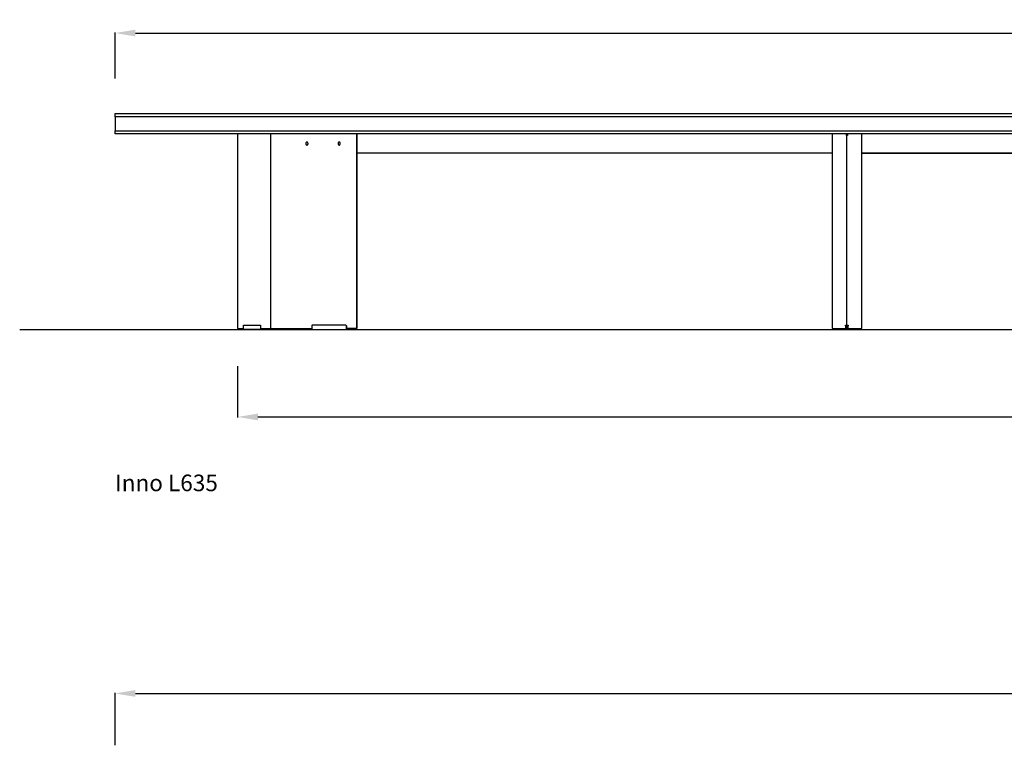
# Model space of a CAD drawing. Units: centimetres. Extents: x 1551 to 6654, y -1210 to 1081.
# Drawn here: x 3087 to 3426, y -639 to -389 of the extents above; entities that cross this region are included whole.
import ezdxf

# ---------------------------------------------------------------- set-up
doc = ezdxf.new("R2010")
doc.units = ezdxf.units.CM
for name, color, linetype in [('NURUS CODE', 7, 'Continuous'), ('NURUS DIMENSION', 7, 'Continuous'), ('NURUS ELEVATION', 7, 'Continuous')]:
    doc.layers.add(name, color=color, linetype=linetype)
doc.styles.add('ARIAL', font='arial.ttf')
doc.dimstyles.new('yeni', dxfattribs={"dimtxt": 7, "dimasz": 7, "dimexe": 0.18, "dimexo": 0.0625, "dimgap": 0.09, "dimtad": 0, "dimdec": 0, "dimlfac": 10, "dimzin": 0, "dimdsep": 46, "dimtxsty": 'ARIAL', "dimcen": 0.09, "dimadec": 0, "dimazin": 0, "dimtfac": 1, "dimtdec": 0, "dimtofl": 0, "dimtmove": 0, "dimatfit": 3, "dimfxl": 1, "dimtolj": 1, "dimtzin": 0, "dimarcsym": 0})

# ---------------------------------------------------------------- blocks, each defined once
blk = doc.blocks.new('*D14')
at = {"layer": 'DEFPOINTS', "color": 0, "transparency": 16777216}
for p in [(3924.65, -621.06), (3119.65, -638.9), (3924.65, -638.9)]:
    blk.add_point(p, dxfattribs=at)
at = {"layer": 'NURUS DIMENSION', "color": 0, "lineweight": -2, "transparency": 16777216}
for p, q in [((3119.65, -638.84), (3119.65, -620.88)), ((3126.65, -621.06), (3511.62, -621.06)), ((3917.65, -621.06), (3532.69, -621.06)), ((3924.65, -638.84), (3924.65, -620.88))]:
    blk.add_line(p, q, dxfattribs=at)
at = {"layer": 'NURUS DIMENSION', "color": 0, "transparency": 16777216}
for points in [[(3126.65, -619.89), (3126.65, -622.22), (3119.65, -621.06)], [(3917.65, -619.89), (3917.65, -622.22), (3924.65, -621.06)]]:
    blk.add_solid(points, dxfattribs=at)
at = {"layer": 'NURUS DIMENSION', "color": 0, "transparency": 16777216, "insert": (3522.15, -621.06), "char_height": 7, "attachment_point": 5, "style": 'ARIAL'}
blk.add_mtext('\\A1;8050', dxfattribs=at)
blk = doc.blocks.new('*D19')
at = {"layer": 'DEFPOINTS', "color": 0, "transparency": 16777216}
for p in [(3161.83, -508.41), (3716.15, -508.41), (3716.15, -525.9)]:
    blk.add_point(p, dxfattribs=at)
at = {"layer": 'NURUS DIMENSION', "color": 0, "lineweight": -2, "transparency": 16777216}
for p, q in [((3161.83, -508.47), (3161.83, -526.08)), ((3716.15, -508.47), (3716.15, -526.08)), ((3168.83, -525.9), (3428.46, -525.9)), ((3709.15, -525.9), (3449.52, -525.9))]:
    blk.add_line(p, q, dxfattribs=at)
at = {"layer": 'NURUS DIMENSION', "color": 0, "transparency": 16777216}
for points in [[(3168.83, -524.74), (3168.83, -527.07), (3161.83, -525.9)], [(3709.15, -524.74), (3709.15, -527.07), (3716.15, -525.9)]]:
    blk.add_solid(points, dxfattribs=at)
at = {"layer": 'NURUS DIMENSION', "color": 0, "transparency": 16777216, "insert": (3438.99, -525.9), "char_height": 7, "attachment_point": 5, "style": 'ARIAL'}
blk.add_mtext('\\A1;5540', dxfattribs=at)
blk = doc.blocks.new('*D25')
at = {"layer": 'DEFPOINTS', "color": 0, "transparency": 16777216}
for p in [(3758.34, -393.77), (3119.65, -409.49), (3758.34, -409.49)]:
    blk.add_point(p, dxfattribs=at)
at = {"layer": 'NURUS DIMENSION', "color": 0, "lineweight": -2, "transparency": 16777216}
for p, q in [((3119.65, -409.42), (3119.65, -393.59)), ((3126.65, -393.77), (3428.44, -393.77)), ((3751.34, -393.77), (3449.54, -393.77)), ((3758.34, -409.42), (3758.34, -393.59))]:
    blk.add_line(p, q, dxfattribs=at)
at = {"layer": 'NURUS DIMENSION', "color": 0, "transparency": 16777216}
for points in [[(3126.65, -392.6), (3126.65, -394.94), (3119.65, -393.77)], [(3751.34, -392.6), (3751.34, -394.94), (3758.34, -393.77)]]:
    blk.add_solid(points, dxfattribs=at)
at = {"layer": 'NURUS DIMENSION', "color": 0, "transparency": 16777216, "insert": (3438.99, -393.77), "char_height": 7, "attachment_point": 5, "style": 'ARIAL'}
blk.add_mtext('\\A1;6350', dxfattribs=at)
blk = doc.blocks.new('Inno L635_FRONT')
at = {"layer": 'NURUS DIMENSION'}
for p, q in [((-249.13, 72.9), (-249.13, 68.1)), ((2.58, 66.5), (2.58, 67)), ((-2.3, 60.4), (-165.93, 60.4)), ((-195.51, 0), (-181.41, 0))]:
    blk.add_line(p, q, dxfattribs=at)
for points in [[(389.56, 72.9), (-249.13, 72.9), (-249.13, 74), (389.56, 74), (389.56, 67), (-249.13, 67), (-249.13, 68.1)], [(-249.13, 72.9), (-249.13, 68.1), (389.56, 68.1)], [(-199.07, 0), (-195.51, 0), (-195.51, 67)], [(-2.3, 67), (-2.3, 0), (2.3, 0)], [(3.25, 0), (7.85, 0), (7.85, 67)], [(-183.11, 64.2), (-183.11, 64.2), (-183.12, 64.2), (-183.13, 64.2), (-183.14, 64.2), (-183.15, 64.2), (-183.16, 64.2), (-183.17, 64.19), (-183.18, 64.19), (-183.19, 64.19), (-183.2, 64.19), (-183.21, 64.18), (-183.21, 64.18), (-183.22, 64.18), (-183.23, 64.17), (-183.24, 64.17), (-183.25, 64.16), (-183.26, 64.16), (-183.27, 64.16), (-183.28, 64.15), (-183.29, 64.14), (-183.3, 64.14), (-183.31, 64.13), (-183.31, 64.13), (-183.32, 64.12), (-183.33, 64.11), (-183.34, 64.1), (-183.35, 64.1), (-183.36, 64.09), (-183.36, 64.08), (-183.37, 64.07), (-183.38, 64.06), (-183.39, 64.05), (-183.39, 64.04), (-183.4, 64.03), (-183.41, 64.03), (-183.41, 64.02), (-183.42, 64.01), (-183.43, 63.99), (-183.43, 63.98), (-183.44, 63.97), (-183.44, 63.96), (-183.45, 63.95), (-183.45, 63.94), (-183.46, 63.93), (-183.46, 63.92), (-183.47, 63.91), (-183.47, 63.9), (-183.47, 63.88), (-183.48, 63.87), (-183.48, 63.86), (-183.48, 63.85), (-183.49, 63.84), (-183.49, 63.83), (-183.49, 63.81), (-183.49, 63.8), (-183.5, 63.79), (-183.5, 63.78), (-183.5, 63.77), (-183.5, 63.76), (-183.5, 63.74), (-183.5, 63.73), (-183.5, 63.72), (-183.5, 63.71), (-183.5, 63.7), (-183.5, 63.69), (-183.5, 63.68), (-183.5, 63.67), (-183.5, 63.66), (-183.5, 63.64), (-183.5, 63.63), (-183.5, 63.62), (-183.5, 63.61), (-183.49, 63.6), (-183.49, 63.59), (-183.49, 63.57), (-183.49, 63.56), (-183.48, 63.55), (-183.48, 63.54), (-183.48, 63.53), (-183.47, 63.52), (-183.47, 63.5), (-183.47, 63.49), (-183.46, 63.48), (-183.46, 63.47), (-183.45, 63.46), (-183.45, 63.45), (-183.44, 63.44), (-183.44, 63.43), (-183.43, 63.42), (-183.43, 63.41), (-183.42, 63.39), (-183.41, 63.38), (-183.41, 63.37), (-183.4, 63.37), (-183.39, 63.36), (-183.39, 63.35), (-183.38, 63.34), (-183.37, 63.33), (-183.36, 63.32), (-183.36, 63.31), (-183.35, 63.3), (-183.34, 63.3), (-183.33, 63.29), (-183.32, 63.28), (-183.31, 63.27), (-183.31, 63.27), (-183.3, 63.26), (-183.29, 63.26), (-183.28, 63.25), (-183.27, 63.24), (-183.26, 63.24), (-183.25, 63.24), (-183.24, 63.23), (-183.23, 63.23), (-183.22, 63.22), (-183.21, 63.22), (-183.21, 63.22), (-183.2, 63.21), (-183.19, 63.21), (-183.18, 63.21), (-183.17, 63.21), (-183.16, 63.2), (-183.15, 63.2), (-183.14, 63.2), (-183.13, 63.2), (-183.12, 63.2), (-183.11, 63.2), (-183.11, 63.2)], [(-172, 64.2), (-172.01, 64.2), (-172.02, 64.2), (-172.02, 64.2), (-172.03, 64.2), (-172.04, 64.2), (-172.05, 64.2), (-172.06, 64.19), (-172.07, 64.19), (-172.08, 64.19), (-172.09, 64.19), (-172.1, 64.18), (-172.11, 64.18), (-172.12, 64.18), (-172.13, 64.17), (-172.13, 64.17), (-172.14, 64.16), (-172.15, 64.16), (-172.16, 64.16), (-172.17, 64.15), (-172.18, 64.14), (-172.19, 64.14), (-172.2, 64.13), (-172.21, 64.13), (-172.21, 64.12), (-172.22, 64.11), (-172.23, 64.1), (-172.24, 64.1), (-172.25, 64.09), (-172.26, 64.08), (-172.26, 64.07), (-172.27, 64.06), (-172.28, 64.05), (-172.29, 64.04), (-172.29, 64.03), (-172.3, 64.03), (-172.31, 64.02), (-172.31, 64.01), (-172.32, 63.99), (-172.32, 63.98), (-172.33, 63.97), (-172.34, 63.96), (-172.34, 63.95), (-172.35, 63.94), (-172.35, 63.93), (-172.35, 63.92), (-172.36, 63.91), (-172.36, 63.9), (-172.37, 63.88), (-172.37, 63.87), (-172.37, 63.86), (-172.38, 63.85), (-172.38, 63.84), (-172.38, 63.83), (-172.38, 63.81), (-172.39, 63.8), (-172.39, 63.79), (-172.39, 63.78), (-172.39, 63.77), (-172.39, 63.76), (-172.39, 63.74), (-172.39, 63.73), (-172.39, 63.72), (-172.39, 63.71), (-172.39, 63.7), (-172.39, 63.69), (-172.39, 63.68), (-172.39, 63.67), (-172.39, 63.66), (-172.39, 63.64), (-172.39, 63.63), (-172.39, 63.62), (-172.39, 63.61), (-172.39, 63.6), (-172.38, 63.59), (-172.38, 63.57), (-172.38, 63.56), (-172.38, 63.55), (-172.37, 63.54), (-172.37, 63.53), (-172.37, 63.52), (-172.36, 63.5), (-172.36, 63.49), (-172.35, 63.48), (-172.35, 63.47), (-172.35, 63.46), (-172.34, 63.45), (-172.34, 63.44), (-172.33, 63.43), (-172.32, 63.42), (-172.32, 63.41), (-172.31, 63.39), (-172.31, 63.38), (-172.3, 63.37), (-172.29, 63.37), (-172.29, 63.36), (-172.28, 63.35), (-172.27, 63.34), (-172.26, 63.33), (-172.26, 63.32), (-172.25, 63.31), (-172.24, 63.3), (-172.23, 63.3), (-172.22, 63.29), (-172.21, 63.28), (-172.21, 63.27), (-172.2, 63.27), (-172.19, 63.26), (-172.18, 63.26), (-172.17, 63.25), (-172.16, 63.24), (-172.15, 63.24), (-172.14, 63.24), (-172.13, 63.23), (-172.13, 63.23), (-172.12, 63.22), (-172.11, 63.22), (-172.1, 63.22), (-172.09, 63.21), (-172.08, 63.21), (-172.07, 63.21), (-172.06, 63.21), (-172.05, 63.2), (-172.04, 63.2), (-172.03, 63.2), (-172.02, 63.2), (-172.02, 63.2), (-172.01, 63.2), (-172, 63.2)], [(2.3, 1), (2.3, 1.2), (2.57, 1.2), (2.57, 1)], [(2.98, 1), (2.98, 1.2), (3.25, 1.2), (3.25, 1)]]:
    blk.add_lwpolyline(points, dxfattribs=at)
for points in [[(-206.94, 67), (-206.94, 0.2), (-206.94, 0.16), (-206.94, 0.12), (-206.93, 0.09), (-206.92, 0.06), (-206.91, 0.03), (-206.9, 0.02), (-206.88, 0), (-206.87, 0), (-204.91, 0), (-204.91, 0.5), (-204.91, 0.5), (-204.91, 1), (-204.91, 1.04), (-204.9, 1.08), (-204.9, 1.11), (-204.89, 1.14), (-204.88, 1.17), (-204.86, 1.18), (-204.85, 1.2), (-204.83, 1.2), (-199.14, 1.2), (-199.13, 1.2), (-199.11, 1.18), (-199.1, 1.17), (-199.09, 1.14), (-199.08, 1.11), (-199.07, 1.08), (-199.07, 1.04), (-199.07, 1), (-199.07, -0.1, -0.392872), (-199.21, -0.3), (-205.37, -0.3, -0.392872), (-205.51, -0.1), (-205.51, 0)], [(2.98, 67), (2.98, 66.5), (2.58, 66.5), (2.58, 0.5), (2.57, 0.5), (2.57, 1), (2.3, 1), (2.3, -0.1, 0.406461), (2.46, -0.3), (3.09, -0.3, 0.406461), (3.25, -0.1), (3.25, 1), (2.98, 1), (2.98, 0.5), (2.98, 0.5)], [(-169.66, 1.2, -0.406238), (-169.5, 1, 0.406685), (-169.66, 1.2), (-181.25, 1.2, 0.406461), (-181.41, 1), (-181.41, -0.1), (-181.41, -0.3), (-169.5, -0.3), (-169.5, -0.1), (-169.5, 0)], [(-166.09, 0, 0.406138), (-165.93, 0.2, -0.406786), (-166.09, 0), (-169.5, 0), (-169.5, 1), (-169.5, 1), (-169.5, -0.1), (-169.5, -0.3)]]:
    blk.add_lwpolyline(points, format="xyb", dxfattribs=at)
for points in [[(-165.93, 0.2), (-165.93, 67), (-165.93, 0.2)], [(-182.71, 63.7), (-182.71, 63.71), (-182.71, 63.72), (-182.71, 63.73), (-182.71, 63.74), (-182.71, 63.76), (-182.71, 63.77), (-182.71, 63.78), (-182.72, 63.79), (-182.72, 63.8), (-182.72, 63.81), (-182.72, 63.83), (-182.72, 63.84), (-182.73, 63.85), (-182.73, 63.86), (-182.73, 63.87), (-182.74, 63.88), (-182.74, 63.9), (-182.74, 63.91), (-182.75, 63.92), (-182.75, 63.93), (-182.76, 63.94), (-182.76, 63.95), (-182.77, 63.96), (-182.77, 63.97), (-182.78, 63.98), (-182.78, 63.99), (-182.79, 64.01), (-182.8, 64.02), (-182.8, 64.03), (-182.81, 64.03), (-182.82, 64.04), (-182.82, 64.05), (-182.83, 64.06), (-182.84, 64.07), (-182.85, 64.08), (-182.86, 64.09), (-182.86, 64.1), (-182.87, 64.1), (-182.88, 64.11), (-182.89, 64.12), (-182.9, 64.13), (-182.91, 64.13), (-182.91, 64.14), (-182.92, 64.14), (-182.93, 64.15), (-182.94, 64.16), (-182.95, 64.16), (-182.96, 64.16), (-182.97, 64.17), (-182.98, 64.17), (-182.99, 64.18), (-183, 64.18), (-183.01, 64.18), (-183.01, 64.19), (-183.02, 64.19), (-183.03, 64.19), (-183.04, 64.19), (-183.05, 64.2), (-183.06, 64.2), (-183.07, 64.2), (-183.08, 64.2), (-183.09, 64.2), (-183.1, 64.2), (-183.11, 64.2), (-183.11, 64.2), (-183.12, 64.2), (-183.13, 64.2), (-183.14, 64.2), (-183.15, 64.2), (-183.16, 64.2), (-183.17, 64.19), (-183.18, 64.19), (-183.19, 64.19), (-183.2, 64.19), (-183.21, 64.18), (-183.21, 64.18), (-183.22, 64.18), (-183.23, 64.17), (-183.24, 64.17), (-183.25, 64.16), (-183.26, 64.16), (-183.27, 64.16), (-183.28, 64.15), (-183.29, 64.14), (-183.3, 64.14), (-183.31, 64.13), (-183.31, 64.13), (-183.32, 64.12), (-183.33, 64.11), (-183.34, 64.1), (-183.35, 64.1), (-183.36, 64.09), (-183.36, 64.08), (-183.37, 64.07), (-183.38, 64.06), (-183.39, 64.05), (-183.39, 64.04), (-183.4, 64.03), (-183.41, 64.03), (-183.41, 64.02), (-183.42, 64.01), (-183.43, 63.99), (-183.43, 63.98), (-183.44, 63.97), (-183.44, 63.96), (-183.45, 63.95), (-183.45, 63.94), (-183.46, 63.93), (-183.46, 63.92), (-183.47, 63.91), (-183.47, 63.9), (-183.47, 63.88), (-183.48, 63.87), (-183.48, 63.86), (-183.48, 63.85), (-183.49, 63.84), (-183.49, 63.83), (-183.49, 63.81), (-183.49, 63.8), (-183.5, 63.79), (-183.5, 63.78), (-183.5, 63.77), (-183.5, 63.76), (-183.5, 63.74), (-183.5, 63.73), (-183.5, 63.72), (-183.5, 63.71), (-183.5, 63.7), (-183.5, 63.69), (-183.5, 63.68), (-183.5, 63.67), (-183.5, 63.66), (-183.5, 63.64), (-183.5, 63.63), (-183.5, 63.62), (-183.5, 63.61), (-183.49, 63.6), (-183.49, 63.59), (-183.49, 63.57), (-183.49, 63.56), (-183.48, 63.55), (-183.48, 63.54), (-183.48, 63.53), (-183.47, 63.52), (-183.47, 63.5), (-183.47, 63.49), (-183.46, 63.48), (-183.46, 63.47), (-183.45, 63.46), (-183.45, 63.45), (-183.44, 63.44), (-183.44, 63.43), (-183.43, 63.42), (-183.43, 63.41), (-183.42, 63.39), (-183.41, 63.38), (-183.41, 63.37), (-183.4, 63.37), (-183.39, 63.36), (-183.39, 63.35), (-183.38, 63.34), (-183.37, 63.33), (-183.36, 63.32), (-183.36, 63.31), (-183.35, 63.3), (-183.34, 63.3), (-183.33, 63.29), (-183.32, 63.28), (-183.31, 63.27), (-183.31, 63.27), (-183.3, 63.26), (-183.29, 63.26), (-183.28, 63.25), (-183.27, 63.24), (-183.26, 63.24), (-183.25, 63.24), (-183.24, 63.23), (-183.23, 63.23), (-183.22, 63.22), (-183.21, 63.22), (-183.21, 63.22), (-183.2, 63.21), (-183.19, 63.21), (-183.18, 63.21), (-183.17, 63.21), (-183.16, 63.2), (-183.15, 63.2), (-183.14, 63.2), (-183.13, 63.2), (-183.12, 63.2), (-183.11, 63.2), (-183.11, 63.2), (-183.1, 63.2), (-183.09, 63.2), (-183.08, 63.2), (-183.07, 63.2), (-183.06, 63.2), (-183.05, 63.2), (-183.04, 63.21), (-183.03, 63.21), (-183.02, 63.21), (-183.01, 63.21), (-183.01, 63.22), (-183, 63.22), (-182.99, 63.22), (-182.98, 63.23), (-182.97, 63.23), (-182.96, 63.24), (-182.95, 63.24), (-182.94, 63.24), (-182.93, 63.25), (-182.92, 63.26), (-182.91, 63.26), (-182.91, 63.27), (-182.9, 63.27), (-182.89, 63.28), (-182.88, 63.29), (-182.87, 63.3), (-182.86, 63.3), (-182.86, 63.31), (-182.85, 63.32), (-182.84, 63.33), (-182.83, 63.34), (-182.82, 63.35), (-182.82, 63.36), (-182.81, 63.37), (-182.8, 63.37), (-182.8, 63.38), (-182.79, 63.39), (-182.78, 63.41), (-182.78, 63.42), (-182.77, 63.43), (-182.77, 63.44), (-182.76, 63.45), (-182.76, 63.46), (-182.75, 63.47), (-182.75, 63.48), (-182.74, 63.49), (-182.74, 63.5), (-182.74, 63.52), (-182.73, 63.53), (-182.73, 63.54), (-182.73, 63.55), (-182.72, 63.56), (-182.72, 63.57), (-182.72, 63.59), (-182.72, 63.6), (-182.72, 63.61), (-182.71, 63.62), (-182.71, 63.63), (-182.71, 63.64), (-182.71, 63.66), (-182.71, 63.67), (-182.71, 63.68), (-182.71, 63.69)], [(-171.6, 63.7), (-171.6, 63.71), (-171.6, 63.72), (-171.6, 63.73), (-171.6, 63.74), (-171.6, 63.76), (-171.6, 63.77), (-171.61, 63.78), (-171.61, 63.79), (-171.61, 63.8), (-171.61, 63.81), (-171.61, 63.83), (-171.62, 63.84), (-171.62, 63.85), (-171.62, 63.86), (-171.63, 63.87), (-171.63, 63.88), (-171.63, 63.9), (-171.64, 63.91), (-171.64, 63.92), (-171.65, 63.93), (-171.65, 63.94), (-171.66, 63.95), (-171.66, 63.96), (-171.67, 63.97), (-171.67, 63.98), (-171.68, 63.99), (-171.68, 64.01), (-171.69, 64.02), (-171.7, 64.03), (-171.7, 64.03), (-171.71, 64.04), (-171.72, 64.05), (-171.72, 64.06), (-171.73, 64.07), (-171.74, 64.08), (-171.75, 64.09), (-171.76, 64.1), (-171.76, 64.1), (-171.77, 64.11), (-171.78, 64.12), (-171.79, 64.13), (-171.8, 64.13), (-171.81, 64.14), (-171.82, 64.14), (-171.82, 64.15), (-171.83, 64.16), (-171.84, 64.16), (-171.85, 64.16), (-171.86, 64.17), (-171.87, 64.17), (-171.88, 64.18), (-171.89, 64.18), (-171.9, 64.18), (-171.91, 64.19), (-171.92, 64.19), (-171.93, 64.19), (-171.93, 64.19), (-171.94, 64.2), (-171.95, 64.2), (-171.96, 64.2), (-171.97, 64.2), (-171.98, 64.2), (-171.99, 64.2), (-172, 64.2), (-172.01, 64.2), (-172.02, 64.2), (-172.02, 64.2), (-172.03, 64.2), (-172.04, 64.2), (-172.05, 64.2), (-172.06, 64.19), (-172.07, 64.19), (-172.08, 64.19), (-172.09, 64.19), (-172.1, 64.18), (-172.11, 64.18), (-172.12, 64.18), (-172.13, 64.17), (-172.13, 64.17), (-172.14, 64.16), (-172.15, 64.16), (-172.16, 64.16), (-172.17, 64.15), (-172.18, 64.14), (-172.19, 64.14), (-172.2, 64.13), (-172.21, 64.13), (-172.21, 64.12), (-172.22, 64.11), (-172.23, 64.1), (-172.24, 64.1), (-172.25, 64.09), (-172.26, 64.08), (-172.26, 64.07), (-172.27, 64.06), (-172.28, 64.05), (-172.29, 64.04), (-172.29, 64.03), (-172.3, 64.03), (-172.31, 64.02), (-172.31, 64.01), (-172.32, 63.99), (-172.32, 63.98), (-172.33, 63.97), (-172.34, 63.96), (-172.34, 63.95), (-172.35, 63.94), (-172.35, 63.93), (-172.35, 63.92), (-172.36, 63.91), (-172.36, 63.9), (-172.37, 63.88), (-172.37, 63.87), (-172.37, 63.86), (-172.38, 63.85), (-172.38, 63.84), (-172.38, 63.83), (-172.38, 63.81), (-172.39, 63.8), (-172.39, 63.79), (-172.39, 63.78), (-172.39, 63.77), (-172.39, 63.76), (-172.39, 63.74), (-172.39, 63.73), (-172.39, 63.72), (-172.39, 63.71), (-172.39, 63.7), (-172.39, 63.69), (-172.39, 63.68), (-172.39, 63.67), (-172.39, 63.66), (-172.39, 63.64), (-172.39, 63.63), (-172.39, 63.62), (-172.39, 63.61), (-172.39, 63.6), (-172.38, 63.59), (-172.38, 63.57), (-172.38, 63.56), (-172.38, 63.55), (-172.37, 63.54), (-172.37, 63.53), (-172.37, 63.52), (-172.36, 63.5), (-172.36, 63.49), (-172.35, 63.48), (-172.35, 63.47), (-172.35, 63.46), (-172.34, 63.45), (-172.34, 63.44), (-172.33, 63.43), (-172.32, 63.42), (-172.32, 63.41), (-172.31, 63.39), (-172.31, 63.38), (-172.3, 63.37), (-172.29, 63.37), (-172.29, 63.36), (-172.28, 63.35), (-172.27, 63.34), (-172.26, 63.33), (-172.26, 63.32), (-172.25, 63.31), (-172.24, 63.3), (-172.23, 63.3), (-172.22, 63.29), (-172.21, 63.28), (-172.21, 63.27), (-172.2, 63.27), (-172.19, 63.26), (-172.18, 63.26), (-172.17, 63.25), (-172.16, 63.24), (-172.15, 63.24), (-172.14, 63.24), (-172.13, 63.23), (-172.13, 63.23), (-172.12, 63.22), (-172.11, 63.22), (-172.1, 63.22), (-172.09, 63.21), (-172.08, 63.21), (-172.07, 63.21), (-172.06, 63.21), (-172.05, 63.2), (-172.04, 63.2), (-172.03, 63.2), (-172.02, 63.2), (-172.02, 63.2), (-172.01, 63.2), (-172, 63.2), (-171.99, 63.2), (-171.98, 63.2), (-171.97, 63.2), (-171.96, 63.2), (-171.95, 63.2), (-171.94, 63.2), (-171.93, 63.21), (-171.93, 63.21), (-171.92, 63.21), (-171.91, 63.21), (-171.9, 63.22), (-171.89, 63.22), (-171.88, 63.22), (-171.87, 63.23), (-171.86, 63.23), (-171.85, 63.24), (-171.84, 63.24), (-171.83, 63.24), (-171.82, 63.25), (-171.82, 63.26), (-171.81, 63.26), (-171.8, 63.27), (-171.79, 63.27), (-171.78, 63.28), (-171.77, 63.29), (-171.76, 63.3), (-171.76, 63.3), (-171.75, 63.31), (-171.74, 63.32), (-171.73, 63.33), (-171.72, 63.34), (-171.72, 63.35), (-171.71, 63.36), (-171.7, 63.37), (-171.7, 63.37), (-171.69, 63.38), (-171.68, 63.39), (-171.68, 63.41), (-171.67, 63.42), (-171.67, 63.43), (-171.66, 63.44), (-171.66, 63.45), (-171.65, 63.46), (-171.65, 63.47), (-171.64, 63.48), (-171.64, 63.49), (-171.63, 63.5), (-171.63, 63.52), (-171.63, 63.53), (-171.62, 63.54), (-171.62, 63.55), (-171.62, 63.56), (-171.61, 63.57), (-171.61, 63.59), (-171.61, 63.6), (-171.61, 63.61), (-171.61, 63.62), (-171.6, 63.63), (-171.6, 63.64), (-171.6, 63.66), (-171.6, 63.67), (-171.6, 63.68), (-171.6, 63.69)], [(2.98, 0.5), (2.58, 0.5), (2.58, 0), (2.98, 0)]]:
    blk.add_lwpolyline(points, close=True, dxfattribs=at)
blk.add_polyline3d([(7.85, 60.4, 0), (132.58, 60.4, 0)], close=True, dxfattribs=at)

msp = doc.modelspace()

# ---------------------------------------------------------------- linework, layer by layer
msp.add_line((3086.82, -495.81), (4202.98, -495.81))

# ---------------------------------------------------------------- block references
at = {"layer": 'NURUS ELEVATION'}
msp.add_blockref('Inno L635_FRONT', (3368.78, -495.51), dxfattribs=at)

# ---------------------------------------------------------------- texts
at = {"layer": 'NURUS CODE', "insert": (3119.65, -545.75), "char_height": 5.6982, "width": 144.4299, "attachment_point": 1}
msp.add_mtext('{\\fCentury Gothic|b0|i0|c162|p34;Inno L635}', dxfattribs=at)

# ---------------------------------------------------------------- dimensions: what is measured, and where the dimension line sits
at = {"layer": 'NURUS DIMENSION'}
for base, p1, p2, text, picture, middle in [((3758.34, -393.77), (3119.65, -409.49), (3758.34, -409.49), '6350', '*D25', (3438.99, -393.77)), ((3716.15, -525.9), (3161.83, -508.41), (3716.15, -508.41), '5540', '*D19', (3438.99, -525.9))]:
    dim = msp.add_linear_dim(base=base, p1=p1, p2=p2, text=text, dimstyle='yeni', dxfattribs=at)
    dim.commit()
    dim.dimension.update_dxf_attribs({"geometry": picture, "text_midpoint": middle})
dim = msp.add_linear_dim(base=(3924.65, -621.06), p1=(3119.65, -638.9), p2=(3924.65, -638.9), dimstyle='yeni', dxfattribs=at)
dim.commit()
dim.dimension.update_dxf_attribs({"geometry": '*D14', "text_midpoint": (3522.15, -621.06)})

doc.saveas('drawing.dxf')
